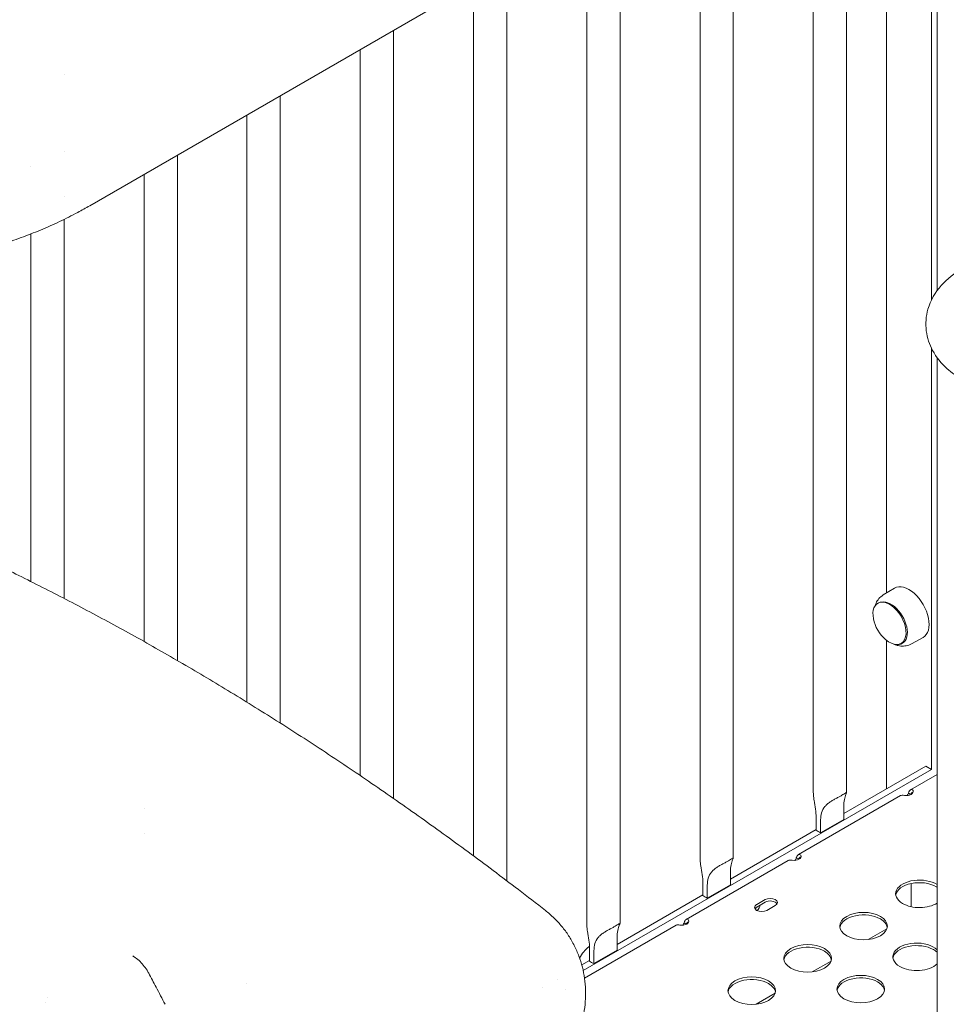
# Model space of a CAD drawing. Units: millimetres. Extents: x 0 to 68295, y -35497 to 44968.
# Drawn here: x 43207 to 43791, y 42692 to 43312 of the extents above; entities that cross this region are included whole.
import ezdxf

# ---------------------------------------------------------------- set-up
doc = ezdxf.new("R2010")
doc.units = ezdxf.units.MM

# ---------------------------------------------------------------- blocks, each defined once
blk = doc.blocks.new('A$C6CB02B3E')
at = {"color": 0, "linetype": 'Continuous', "lineweight": 0, "extrusion": (-5.55112e-17, 0.816497, 0.57735)}
for p, q in [((8173.91, 30365.73), (7432.67, 29937.77)), ((7966.61, 30246.05), (7966.61, 29884.18)), ((7963.08, 30244), (7963.08, 29878.27)), ((7909.67, 29568.17), (7909.67, 30213.17)), ((7888.67, 29568.11), (7888.67, 30201.05)), ((7934.79, 30196.89), (7934.79, 29693.81)), ((7838.25, 29526.94), (7838.25, 30171.94)), ((7817.25, 29526.88), (7817.25, 30159.81)), ((7766.84, 29485.7), (7766.84, 30130.71)), ((7745.84, 29485.65), (7745.84, 30118.58)), ((7695.42, 29512.56), (7695.42, 30089.47)), ((7674.42, 29528.27), (7674.42, 30077.35)), ((7624, 29564.45), (7624, 30048.24)), ((7603, 29578.88), (7603, 30036.11)), ((7416.6, 30020.39), (7416.6, 30020.39)), ((7552.58, 29611.98), (7552.58, 30007.01)), ((7531.58, 29625.13), (7531.58, 29994.88)), ((7416.6, 29971.89), (7416.6, 29971.89)), ((7488.02, 29651.18), (7488.02, 29969.73)), ((7395.6, 29962.23), (7395.6, 29962.23)), ((7467.02, 29663.16), (7467.02, 29957.61)), ((7416.6, 29943.67), (7416.6, 29943.67)), ((7416.6, 29690.36), (7416.6, 29929.23)), ((7395.6, 29701.05), (7395.6, 29920.04)), ((7963.08, 29848.17), (7963.08, 29582.66)), ((7966.61, 29842.25), (7966.61, 29579.47)), ((7966.66, 29842.19), (7966.66, 29346.89)), ((7932.72, 29692.56), (7939.85, 29696.88)), ((7929.68, 29687.64), (7929.26, 29687.4)), ((7934.79, 29664.05), (7934.79, 29570.42)), ((7946.27, 29663.38), (7944.09, 29662.1)), ((7950.48, 29661.78), (7957.79, 29665.79)), ((7963.08, 29582.66), (7743.6, 29455.95)), ((7907.86, 29554.87), (7959.54, 29584.7)), ((7959.54, 29584.7), (7963.08, 29582.66)), ((7949.96, 29569.85), (7966.66, 29579.5)), ((7879.25, 29529.03), (7943.59, 29566.18)), ((7948.66, 29567.75), (7949.73, 29567.13)), ((7467.02, 29557.99), (7467.02, 29557.99)), ((7907.86, 29559.38), (7907.86, 29551.22)), ((7890.45, 29552.6), (7890.45, 29544.43)), ((7907.86, 29551.22), (7893.27, 29542.8)), ((7893.27, 29542.8), (7893.27, 29550.96)), ((7836.44, 29513.63), (7890.45, 29544.82)), ((7467.02, 29542.45), (7467.02, 29542.45)), ((7877.95, 29526.93), (7879.02, 29526.31)), ((7808.54, 29488.2), (7872.88, 29525.35)), ((7836.44, 29518.15), (7836.44, 29509.98)), ((7819.03, 29511.36), (7819.03, 29503.2)), ((7836.44, 29509.98), (7821.85, 29501.56)), ((7821.85, 29501.56), (7821.85, 29509.73)), ((7950.34, 29496.19), (7950.34, 29510.8)), ((7765.02, 29472.4), (7819.03, 29503.58)), ((7858.32, 29500.66), (7852.96, 29497.57)), ((7858.32, 29499.03), (7852.96, 29495.93)), ((7859.32, 29493.89), (7864.69, 29496.99)), ((7744.46, 29451.21), (7802.17, 29484.53)), ((7807.24, 29486.1), (7808.31, 29485.48)), ((7765.02, 29476.91), (7765.02, 29468.75)), ((7923.17, 29475.47), (7935.04, 29482.32)), ((7747.62, 29470.13), (7747.62, 29461.97)), ((7765.02, 29468.75), (7750.44, 29460.33)), ((7750.44, 29460.33), (7750.44, 29468.49)), ((7742.72, 29459.53), (7747.62, 29462.35)), ((7887.94, 29455.13), (7899.81, 29461.98)), ((7531.58, 29447.9), (7531.58, 29447.91)), ((7727.23, 29450.58), (7727.23, 29450.58)), ((7717.79, 29445.13), (7717.79, 29445.13)), ((7852.71, 29434.79), (7864.58, 29441.64)), ((7404.67, 29435.68), (7404.67, 29435.68)), ((7406.13, 29438.87), (7406.13, 29438.87))]:
    blk.add_line(p, q, dxfattribs=at)
at = {"color": 0, "linetype": 'Continuous', "lineweight": 0, "extrusion": (-2.34618e-17, 1.11022e-16, -1)}
blk.add_arc((-7948.98, 29681.96), 22.85, 310.20727, 349.05306, dxfattribs=at)
at = {"color": 0, "linetype": 'Continuous', "lineweight": 0, "extrusion": (-7.89729e-17, 1.11022e-16, -1)}
blk.add_arc((-7761.39, 29453.04), 22.85, 51.44915, 52.87883, dxfattribs=at)
at = {"color": 0, "linetype": 'Continuous', "lineweight": 0, "extrusion": (2.01461e-16, 3.72707e-16, -1)}
blk.add_ellipse((7948.93, 29681.4), major_axis=(8.97, -15.54), ratio=0.577401, start_param=-3.15381, end_param=0.012705, dxfattribs=at)
at = {"color": 0, "linetype": 'Continuous', "lineweight": 0}
for centre, major_axis, ratio, start_param, end_param in [((7936.68, 29674.75), (-7.41, 12.65), 0.581713, -1.385918, 1.025868), ((7937.45, 29674.77), (7.33, -12.7), 0.588082, -0.384887, 2.799066), ((7936.68, 29674.75), (7.41, -12.65), 0.581713, -1.025868, 1.755675), ((7947.11, 29568.78), (4.5, 0), 0.57735, -1.805125, 0.234329), ((7947.36, 29567.29), (2.25, 3.9), 0.57735, -1.37023, -1.336468), ((7899.17, 29547.81), (10.5, 0), 0.57735, -2.550698, -2.167403), ((7876.4, 29527.96), (4.5, 0), 0.57735, -1.805125, 0.234329), ((7876.65, 29526.47), (2.25, 3.9), 0.57735, -1.37023, -1.336468), ((7955.55, 29504.31), (-15, 0), 0.57735, -2.405095, 0.785398), ((7827.75, 29506.58), (10.5, 0), 0.57735, -2.550698, -2.167403), ((7955.55, 29504.31), (15, 0), 0.57735, -2.356194, -0.736498), ((7920.31, 29483.97), (15, 0), 0.57735, -2.356194, 3.926991), ((7805.69, 29487.13), (4.5, 0), 0.57735, -1.805125, 0.234329), ((7805.94, 29485.64), (2.25, 3.9), 0.57735, -1.37023, -1.336468), ((7885.08, 29463.63), (15, 0), 0.57735, -2.356194, 3.926991), ((7953.81, 29464.63), (-15, 0), 0.57735, -2.599444, 0.785398), ((7756.34, 29465.34), (10.5, 0), 0.57735, -2.550698, -2.167403), ((7953.81, 29464.63), (15, 0), 0.57735, -2.356194, -0.542148), ((7849.85, 29443.29), (15, 0), 0.57735, -2.356194, 3.926991), ((7918.58, 29444.29), (15, 0), 0.57735, -2.356194, 3.926991)]:
    blk.add_ellipse(centre, major_axis=major_axis, ratio=ratio, start_param=start_param, end_param=end_param, dxfattribs=at)
at = {"color": 0, "linetype": 'Continuous', "lineweight": 0, "extrusion": (-1.77422e-16, 3.5883e-16, -1)}
for centre in [(7945.95, 29568.11), (7875.24, 29527.28)]:
    blk.add_ellipse(centre, major_axis=(-2.25, -3.9), ratio=0.57735, start_param=-1.805125, end_param=-1.413144, dxfattribs=at)
at = {"color": 0, "linetype": 'Continuous', "lineweight": 0, "extrusion": (1.28198e-17, -2.22045e-16, -1)}
blk.add_ellipse((7955.55, 29502.68), major_axis=(-15, 0), ratio=0.57735, start_param=0.094421, end_param=2.356194, dxfattribs=at)
at = {"color": 0, "linetype": 'Continuous', "lineweight": 0, "extrusion": (-5.97433e-17, 1.11022e-16, -1)}
blk.add_ellipse((7955.55, 29502.68), major_axis=(15, 0), ratio=0.57735, start_param=-0.785398, end_param=-0.736498, dxfattribs=at)
at = {"color": 0, "linetype": 'Continuous', "lineweight": 0, "extrusion": (2.61659e-17, 2.22045e-16, -1)}
for centre, major_axis, end_param in [((7861.5, 29498.83), (4.5, 0), 0.785398), ((7856.14, 29495.73), (-4.5, 0), 0.785398), ((7861.5, 29497.19), (4.5, 0), -0.319687)]:
    blk.add_ellipse(centre, major_axis=major_axis, ratio=0.57735, start_param=-2.356194, end_param=end_param, dxfattribs=at)
at = {"color": 0, "linetype": 'Continuous', "lineweight": 0, "extrusion": (4.27325e-17, 2.22045e-16, -1)}
blk.add_ellipse((7856.14, 29494.1), major_axis=(-4.5, 0), ratio=0.57735, start_param=0.319687, end_param=0.785398, dxfattribs=at)
at = {"color": 0, "linetype": 'Continuous', "lineweight": 0, "extrusion": (-8.1274e-17, 3.03319e-16, -1)}
blk.add_ellipse((7849.92, 29497.69), major_axis=(-3, -5.2), ratio=0.57735, start_param=-1.558913, end_param=-1.307578, dxfattribs=at)
at = {"color": 0, "linetype": 'Continuous', "lineweight": 0, "extrusion": (7.95482e-17, 8.22703e-17, -1)}
blk.add_ellipse((7851.34, 29496.87), major_axis=(-3, -5.2), ratio=0.57735, start_param=-1.964308, end_param=-1.275385, dxfattribs=at)
at = {"color": 0, "linetype": 'Continuous', "lineweight": 0, "extrusion": (-2.98716e-17, 1.66533e-16, -1)}
for centre in [(7920.31, 29482.34), (7885.08, 29462), (7953.81, 29463), (7918.58, 29442.66), (7849.85, 29441.66)]:
    blk.add_ellipse(centre, major_axis=(-15, 0), ratio=0.57735, start_param=0.094421, end_param=2.356194, dxfattribs=at)
at = {"color": 0, "linetype": 'Continuous', "lineweight": 0, "extrusion": (1.07304e-16, 1.30344e-16, -1)}
blk.add_ellipse((7804.53, 29486.46), major_axis=(-2.25, -3.9), ratio=0.57735, start_param=-1.805125, end_param=-1.413144, dxfattribs=at)
at = {"color": 0, "linetype": 'Continuous', "lineweight": 0, "extrusion": (3.4186e-17, 1.66533e-16, -1)}
for centre in [(7920.31, 29482.34), (7885.08, 29462), (7849.85, 29441.66), (7918.58, 29442.66)]:
    blk.add_ellipse(centre, major_axis=(15, 0), ratio=0.57735, start_param=-0.785398, end_param=-0.094421, dxfattribs=at)
at = {"color": 0, "linetype": 'Continuous', "lineweight": 0, "extrusion": (-1.36698e-16, 2.07228e-16, -1)}
blk.add_ellipse((7748.88, 29460.27), major_axis=(7.34, 12.69), ratio=0.566518, start_param=-1.61526, end_param=-0.965015, dxfattribs=at)
at = {"color": 0, "linetype": 'Continuous', "lineweight": 0, "extrusion": (2.99539e-17, 5.55112e-17, -1)}
blk.add_ellipse((7953.81, 29463), major_axis=(15, 0), ratio=0.57735, start_param=-0.785398, end_param=-0.542148, dxfattribs=at)
at = {"color": 0, "linetype": 'Continuous', "lineweight": 0}
for points, knots in [([(7432.67, 29937.77), (7430.19, 29936.34), (7427.67, 29934.94), (7421.33, 29931.56), (7417.47, 29929.62), (7409.63, 29925.91), (7405.64, 29924.14), (7397.59, 29920.79), (7393.51, 29919.2), (7385.3, 29916.22), (7381.16, 29914.82), (7372.81, 29912.19), (7368.59, 29910.97), (7360.13, 29908.71), (7355.88, 29907.67), (7347.34, 29905.78), (7343.05, 29904.91), (7334.44, 29903.37), (7330.12, 29902.69), (7321.46, 29901.5), (7317.12, 29901), (7308.44, 29900.16), (7304.09, 29899.83), (7295.4, 29899.34), (7291.05, 29899.18), (7282.37, 29899.04), (7278.03, 29899.05), (7269.36, 29899.25), (7265.04, 29899.43), (7256.41, 29899.97), (7252.1, 29900.33), (7243.52, 29901.2), (7239.25, 29901.73), (7230.73, 29902.94), (7226.49, 29903.63), (7218.06, 29905.18), (7213.86, 29906.04), (7205.51, 29907.93), (7201.36, 29908.96), (7193.12, 29911.19), (7189.03, 29912.39), (7180.92, 29914.95), (7176.9, 29916.32), (7168.93, 29919.22), (7164.98, 29920.76), (7157.17, 29924), (7153.31, 29925.71), (7145.68, 29929.29), (7141.92, 29931.17), (7135.39, 29934.63), (7132.59, 29936.17), (7129.84, 29937.76)], [0, 0, 0, 0, 10.001688, 10.001688, 24.72958, 24.72958, 39.282983, 39.282983, 53.611534, 53.611534, 67.682999, 67.682999, 81.590719, 81.590719, 95.248163, 95.248163, 108.755888, 108.755888, 122.111957, 122.111957, 135.341352, 135.341352, 148.465161, 148.465161, 161.514999, 161.514999, 174.525069, 174.525069, 187.523886, 187.523886, 200.537775, 200.537775, 213.597702, 213.597702, 226.729732, 226.729732, 239.9691, 239.9691, 253.335488, 253.335488, 266.851201, 266.851201, 280.537181, 280.537181, 294.433525, 294.433525, 308.517612, 308.517612, 322.839012, 322.839012, 333.922735, 333.922735, 333.922735, 333.922735]), ([(7982.65, 29898.22), (7977.62, 29895.32), (7973.05, 29891.79), (7965.52, 29883.25), (7962.52, 29878.23), (7959.65, 29868.22), (7959.27, 29863.51), (7960.41, 29854.59), (7961.83, 29850.39), (7966.2, 29842.28), (7969.33, 29838.5), (7975.86, 29832.57), (7979.14, 29830.24), (7982.65, 29828.21)], [1.570796, 1.570796, 1.570796, 1.570796, 1.884956, 1.884956, 2.191955, 2.191955, 2.429798, 2.429798, 2.658102, 2.658102, 2.922355, 2.922355, 3.141593, 3.141593, 3.141593, 3.141593]), ([(6981.78, 29833.71), (6985.07, 29833.25), (6988.35, 29832.77), (7001.1, 29830.86), (7010.54, 29829.33), (7029.41, 29826.05), (7038.85, 29824.29), (7057.74, 29820.53), (7067.19, 29818.53), (7086.12, 29814.3), (7095.6, 29812.07), (7114.58, 29807.36), (7124.08, 29804.88), (7143.12, 29799.69), (7152.66, 29796.97), (7171.76, 29791.28), (7181.33, 29788.31), (7200.5, 29782.13), (7210.11, 29778.91), (7229.36, 29772.22), (7239, 29768.74), (7258.34, 29761.54), (7268.02, 29757.81), (7287.45, 29750.08), (7297.18, 29746.09), (7316.7, 29737.83), (7326.49, 29733.56), (7346.11, 29724.77), (7355.94, 29720.23), (7375.67, 29710.88), (7385.56, 29706.06), (7405.41, 29696.15), (7415.35, 29691.05), (7435.31, 29680.57), (7445.32, 29675.18), (7465.41, 29664.11), (7475.48, 29658.42), (7495.69, 29646.76), (7505.82, 29640.77), (7526.17, 29628.5), (7536.37, 29622.21), (7556.85, 29609.31), (7567.12, 29602.71), (7587.74, 29589.18), (7598.08, 29582.25), (7618.85, 29568.08), (7629.26, 29560.82), (7650.17, 29545.99), (7660.66, 29538.4), (7681.72, 29522.9), (7692.28, 29514.97), (7708.48, 29502.61), (7714.17, 29498.23), (7719.83, 29493.82)], [0, 0, 0, 0, 10.000116, 10.000116, 38.808438, 38.808438, 67.760427, 67.760427, 96.954117, 96.954117, 126.422789, 126.422789, 156.199972, 156.199972, 186.319201, 186.319201, 216.814034, 216.814034, 247.718058, 247.718058, 279.064907, 279.064907, 310.888269, 310.888269, 343.221891, 343.221891, 376.099591, 376.099591, 409.555258, 409.555258, 443.622851, 443.622851, 478.336399, 478.336399, 513.729988, 513.729988, 549.837747, 549.837747, 586.693829, 586.693829, 624.332371, 624.332371, 662.78745, 662.78745, 702.093023, 702.093023, 742.282838, 742.282838, 783.390319, 783.390319, 825.452953, 825.452953, 848.370612, 848.370612, 848.370612, 848.370612]), ([(7927.57, 29685.78), (7927.74, 29686.34), (7927.95, 29686.9), (7928.66, 29688.42), (7929.25, 29689.38), (7930.77, 29691.14), (7931.69, 29691.93), (7932.72, 29692.56)], [6.5689476, 6.5689476, 6.5689476, 6.5689476, 6.6766013, 6.6766013, 6.8663488, 6.8663488, 7.0560963, 7.0560963, 7.0560963, 7.0560963]), ([(7950.48, 29661.78), (7949.42, 29661.2), (7948.27, 29660.8), (7945.99, 29660.37), (7944.86, 29660.33), (7942.72, 29660.52), (7941.71, 29660.75), (7940.18, 29661.25), (7939.62, 29661.48), (7939.07, 29661.73)], [3.9398876, 3.9398876, 3.9398876, 3.9398876, 4.1296351, 4.1296351, 4.3193826, 4.3193826, 4.5091301, 4.5091301, 4.6264704, 4.6264704, 4.6264704, 4.6264704]), ([(7951.49, 29569.38), (7951.26, 29569.7), (7951, 29569.89), (7950.6, 29570), (7950.47, 29570.01), (7950.28, 29569.98), (7950.21, 29569.97), (7950.12, 29569.93), (7950.09, 29569.92), (7950.04, 29569.9), (7950.02, 29569.89), (7949.99, 29569.87), (7949.97, 29569.86), (7949.73, 29569.72), (7949.48, 29569.48), (7949.03, 29568.78), (7948.82, 29568.32), (7948.66, 29567.75)], [0, 0, 0, 0, 0.25, 0.25, 0.375, 0.375, 0.4375, 0.4375, 0.46875, 0.46875, 0.484375, 0.484375, 0.5, 0.5, 0.75, 0.75, 1, 1, 1, 1]), ([(7888.67, 29568.11), (7888.67, 29567.36), (7888.72, 29566.53), (7888.91, 29564.82), (7889.04, 29563.94), (7889.45, 29561.34), (7889.81, 29559.45), (7890.31, 29555.82), (7890.45, 29554.09), (7890.45, 29552.6)], [5.766226, 5.766226, 5.766226, 5.766226, 5.997541, 5.997541, 6.240751, 6.240751, 6.789549, 6.789549, 7.338347, 7.338347, 7.338347, 7.338347]), ([(7893.27, 29550.96), (7893.27, 29552.46), (7893.46, 29554.01), (7894.34, 29556.84), (7895.04, 29558.14), (7896.35, 29559.74), (7896.85, 29560.26), (7897.98, 29561.25), (7898.61, 29561.73), (7899.79, 29562.53), (7900.4, 29562.91), (7901.67, 29563.65), (7902.34, 29564.02), (7903.65, 29564.73), (7904.29, 29565.08), (7905.51, 29565.74), (7906.09, 29566.06), (7906.6, 29566.36), (7907.11, 29566.65), (7907.57, 29566.93), (7908.37, 29567.43), (7908.7, 29567.65), (7909.21, 29567.99), (7909.39, 29568.11), (7909.62, 29568.23), (7909.67, 29568.23), (7909.68, 29568.12), (7909.62, 29567.97), (7909.43, 29567.52), (7909.29, 29567.21), (7908.87, 29566.12), (7908.51, 29565.02), (7908, 29562.4), (7907.86, 29560.88), (7907.86, 29559.38)], [-2.454406, -2.454406, -2.454406, -2.454406, -1.903486, -1.903486, -1.352566, -1.352566, -1.108674, -1.108674, -0.864783, -0.864783, -0.648587, -0.648587, -0.432392, -0.432392, -0.216196, -0.216196, 0, 0, 0, 0.216196, 0.216196, 0.432392, 0.432392, 0.648587, 0.648587, 0.864783, 0.864783, 1.108674, 1.108674, 1.352566, 1.352566, 1.903486, 1.903486, 2.454406, 2.454406, 2.454406, 2.454406]), ([(7943.59, 29566.18), (7943.83, 29566.31), (7944.15, 29566.41), (7944.99, 29566.45), (7945.5, 29566.4), (7946.07, 29566.25)], [0.5002933, 0.5002933, 0.5002933, 0.5002933, 0.75, 0.75, 1, 1, 1, 1]), ([(7951.41, 29568.01), (7951.37, 29568.07), (7951.33, 29568.11), (7951.26, 29568.16), (7951.22, 29568.18), (7951.1, 29568.19), (7951.02, 29568.15), (7950.88, 29568.08), (7950.79, 29568), (7950.65, 29567.85), (7950.6, 29567.8), (7950.47, 29567.63), (7950.39, 29567.51), (7950.23, 29567.24), (7950.15, 29567.09), (7950.07, 29566.93)], [-0.2457104, -0.2457104, -0.2457104, -0.2457104, -0.2229558, -0.2229558, -0.2087169, -0.2087169, -0.1743884, -0.1743884, -0.1255177, -0.1255177, -0.0979333, -0.0979333, -0.0520468, -0.0520468, 0, 0, 0, 0]), ([(7817.25, 29526.88), (7817.25, 29526.13), (7817.31, 29525.3), (7817.49, 29523.59), (7817.62, 29522.71), (7818.04, 29520.11), (7818.39, 29518.21), (7818.9, 29514.59), (7819.03, 29512.86), (7819.03, 29511.36)], [5.766226, 5.766226, 5.766226, 5.766226, 5.997541, 5.997541, 6.240751, 6.240751, 6.789549, 6.789549, 7.338347, 7.338347, 7.338347, 7.338347]), ([(7821.85, 29509.73), (7821.85, 29511.23), (7822.04, 29512.77), (7822.92, 29515.61), (7823.62, 29516.9), (7824.93, 29518.5), (7825.43, 29519.02), (7826.56, 29520.02), (7827.19, 29520.49), (7828.37, 29521.3), (7828.98, 29521.68), (7830.26, 29522.42), (7830.92, 29522.79), (7832.23, 29523.5), (7832.88, 29523.85), (7834.1, 29524.51), (7834.67, 29524.83), (7835.18, 29525.12), (7835.69, 29525.42), (7836.15, 29525.7), (7836.95, 29526.2), (7837.28, 29526.41), (7837.79, 29526.75), (7837.97, 29526.88), (7838.2, 29527), (7838.25, 29527), (7838.26, 29526.88), (7838.2, 29526.74), (7838.01, 29526.28), (7837.88, 29525.98), (7837.45, 29524.89), (7837.09, 29523.79), (7836.58, 29521.17), (7836.44, 29519.65), (7836.44, 29518.15)], [-2.454406, -2.454406, -2.454406, -2.454406, -1.903486, -1.903486, -1.352566, -1.352566, -1.108674, -1.108674, -0.864783, -0.864783, -0.648587, -0.648587, -0.432392, -0.432392, -0.216196, -0.216196, 0, 0, 0, 0.216196, 0.216196, 0.432392, 0.432392, 0.648587, 0.648587, 0.864783, 0.864783, 1.108674, 1.108674, 1.352566, 1.352566, 1.903486, 1.903486, 2.454406, 2.454406, 2.454406, 2.454406]), ([(7880.78, 29528.56), (7880.55, 29528.87), (7880.29, 29529.07), (7879.89, 29529.18), (7879.76, 29529.19), (7879.57, 29529.16), (7879.5, 29529.14), (7879.41, 29529.11), (7879.37, 29529.09), (7879.33, 29529.07), (7879.31, 29529.06), (7879.28, 29529.05), (7879.26, 29529.04), (7879.02, 29528.9), (7878.77, 29528.66), (7878.31, 29527.96), (7878.11, 29527.49), (7877.95, 29526.93)], [0, 0, 0, 0, 0.25, 0.25, 0.375, 0.375, 0.4375, 0.4375, 0.46875, 0.46875, 0.484375, 0.484375, 0.5, 0.5, 0.75, 0.75, 1, 1, 1, 1]), ([(7880.7, 29527.18), (7880.66, 29527.24), (7880.62, 29527.29), (7880.54, 29527.34), (7880.51, 29527.35), (7880.39, 29527.37), (7880.31, 29527.33), (7880.17, 29527.25), (7880.08, 29527.18), (7879.94, 29527.03), (7879.89, 29526.97), (7879.76, 29526.8), (7879.68, 29526.68), (7879.52, 29526.42), (7879.44, 29526.26), (7879.36, 29526.11)], [-0.2457104, -0.2457104, -0.2457104, -0.2457104, -0.2229558, -0.2229558, -0.2087169, -0.2087169, -0.1743884, -0.1743884, -0.1255177, -0.1255177, -0.0979333, -0.0979333, -0.0520468, -0.0520468, 0, 0, 0, 0]), ([(7872.88, 29525.35), (7873.12, 29525.49), (7873.44, 29525.58), (7874.28, 29525.63), (7874.78, 29525.58), (7875.36, 29525.43)], [0.5002933, 0.5002933, 0.5002933, 0.5002933, 0.75, 0.75, 1, 1, 1, 1]), ([(7719.83, 29493.82), (7721.73, 29492.34), (7723.55, 29490.75), (7727.01, 29487.39), (7728.64, 29485.62), (7731.7, 29481.9), (7733.13, 29479.95), (7735.75, 29475.92), (7736.96, 29473.82), (7739.13, 29469.52), (7740.09, 29467.31), (7741.78, 29462.79), (7742.5, 29460.48), (7743.69, 29455.79), (7744.15, 29453.41), (7744.83, 29448.6), (7745.04, 29446.16), (7745.2, 29441.28), (7745.14, 29438.82), (7744.78, 29433.91), (7744.47, 29431.45), (7743.6, 29426.54), (7743.03, 29424.09), (7741.68, 29419.37), (7740.9, 29417.09), (7740.03, 29414.86)], [0, 0, 0, 0, 7.303714, 7.303714, 14.603093, 14.603093, 21.896804, 21.896804, 29.198056, 29.198056, 36.51293, 36.51293, 43.846741, 43.846741, 51.216329, 51.216329, 58.637942, 58.637942, 66.129906, 66.129906, 73.703775, 73.703775, 81.403536, 81.403536, 88.768707, 88.768707, 88.768707, 88.768707]), ([(7745.84, 29485.65), (7745.84, 29484.89), (7745.89, 29484.06), (7746.07, 29482.36), (7746.2, 29481.47), (7746.62, 29478.88), (7746.98, 29476.98), (7747.48, 29473.36), (7747.62, 29471.63), (7747.62, 29470.13)], [5.766226, 5.766226, 5.766226, 5.766226, 5.997541, 5.997541, 6.240751, 6.240751, 6.789549, 6.789549, 7.338347, 7.338347, 7.338347, 7.338347]), ([(7750.44, 29468.49), (7750.44, 29469.99), (7750.63, 29471.54), (7751.5, 29474.38), (7752.2, 29475.67), (7753.51, 29477.27), (7754.01, 29477.79), (7755.14, 29478.78), (7755.77, 29479.26), (7756.95, 29480.06), (7757.56, 29480.44), (7758.84, 29481.19), (7759.5, 29481.55), (7760.81, 29482.27), (7761.46, 29482.61), (7762.68, 29483.28), (7763.25, 29483.59), (7763.76, 29483.89), (7764.27, 29484.18), (7764.73, 29484.46), (7765.53, 29484.96), (7765.86, 29485.18), (7766.37, 29485.52), (7766.55, 29485.64), (7766.78, 29485.77), (7766.83, 29485.77), (7766.84, 29485.65), (7766.78, 29485.5), (7766.59, 29485.05), (7766.46, 29484.74), (7766.03, 29483.66), (7765.67, 29482.56), (7765.16, 29479.93), (7765.02, 29478.41), (7765.02, 29476.91)], [-2.454406, -2.454406, -2.454406, -2.454406, -1.903486, -1.903486, -1.352566, -1.352566, -1.108674, -1.108674, -0.864783, -0.864783, -0.648587, -0.648587, -0.432392, -0.432392, -0.216196, -0.216196, 0, 0, 0, 0.216196, 0.216196, 0.432392, 0.432392, 0.648587, 0.648587, 0.864783, 0.864783, 1.108674, 1.108674, 1.352566, 1.352566, 1.903486, 1.903486, 2.454406, 2.454406, 2.454406, 2.454406]), ([(7802.17, 29484.53), (7802.41, 29484.66), (7802.73, 29484.76), (7803.57, 29484.8), (7804.07, 29484.75), (7804.64, 29484.6)], [0.5002933, 0.5002933, 0.5002933, 0.5002933, 0.75, 0.75, 1, 1, 1, 1]), ([(7810.07, 29487.73), (7809.84, 29488.05), (7809.58, 29488.24), (7809.18, 29488.35), (7809.05, 29488.36), (7808.86, 29488.33), (7808.79, 29488.32), (7808.7, 29488.28), (7808.66, 29488.27), (7808.62, 29488.25), (7808.6, 29488.24), (7808.57, 29488.22), (7808.55, 29488.21), (7808.31, 29488.07), (7808.06, 29487.83), (7807.6, 29487.13), (7807.4, 29486.67), (7807.24, 29486.1)], [0, 0, 0, 0, 0.25, 0.25, 0.375, 0.375, 0.4375, 0.4375, 0.46875, 0.46875, 0.484375, 0.484375, 0.5, 0.5, 0.75, 0.75, 1, 1, 1, 1]), ([(7809.98, 29486.36), (7809.95, 29486.42), (7809.91, 29486.46), (7809.83, 29486.51), (7809.8, 29486.53), (7809.68, 29486.54), (7809.59, 29486.5), (7809.46, 29486.43), (7809.37, 29486.35), (7809.23, 29486.2), (7809.18, 29486.15), (7809.05, 29485.98), (7808.97, 29485.86), (7808.81, 29485.59), (7808.73, 29485.44), (7808.65, 29485.28)], [-0.2457104, -0.2457104, -0.2457104, -0.2457104, -0.2229558, -0.2229558, -0.2087169, -0.2087169, -0.1743884, -0.1743884, -0.1255177, -0.1255177, -0.0979333, -0.0979333, -0.0520468, -0.0520468, 0, 0, 0, 0]), ([(7460.68, 29464.55), (7461.73, 29463.89), (7462.74, 29463.11), (7464.66, 29461.38), (7465.58, 29460.41), (7467.27, 29458.36), (7468.06, 29457.27), (7469.13, 29455.55), (7469.48, 29454.95), (7469.8, 29454.35)], [0, 0, 0, 0, 4.1354, 4.1354, 8.226439, 8.226439, 12.260929, 12.260929, 14.311586, 14.311586, 14.311586, 14.311586]), ([(7469.8, 29454.35), (7471.37, 29451.41), (7472.93, 29448.47), (7476.36, 29441.93), (7478.23, 29438.32), (7480.09, 29434.7)], [0, 0, 0, 0, 10.000219, 10.000219, 22.218174, 22.218174, 22.218174, 22.218174])]:
    blk.add_open_spline(points, degree=3, knots=knots, dxfattribs=at)
for points in [[(7459.75, 29465.2), (7459.75, 29465.19), (7459.75, 29465.19), (7459.75, 29465.19)], [(7459.75, 29465.19), (7460.05, 29464.97), (7460.36, 29464.76), (7460.65, 29464.57)], [(7732.54, 29443.96), (7732.54, 29443.96), (7732.54, 29443.96), (7732.54, 29443.96)]]:
    blk.add_open_spline(points, degree=3, dxfattribs=at)

msp = doc.modelspace()

# ---------------------------------------------------------------- block references
msp.add_blockref('A$C6CB02B3E', (35818.6, 13257.31))

doc.saveas('drawing.dxf')
